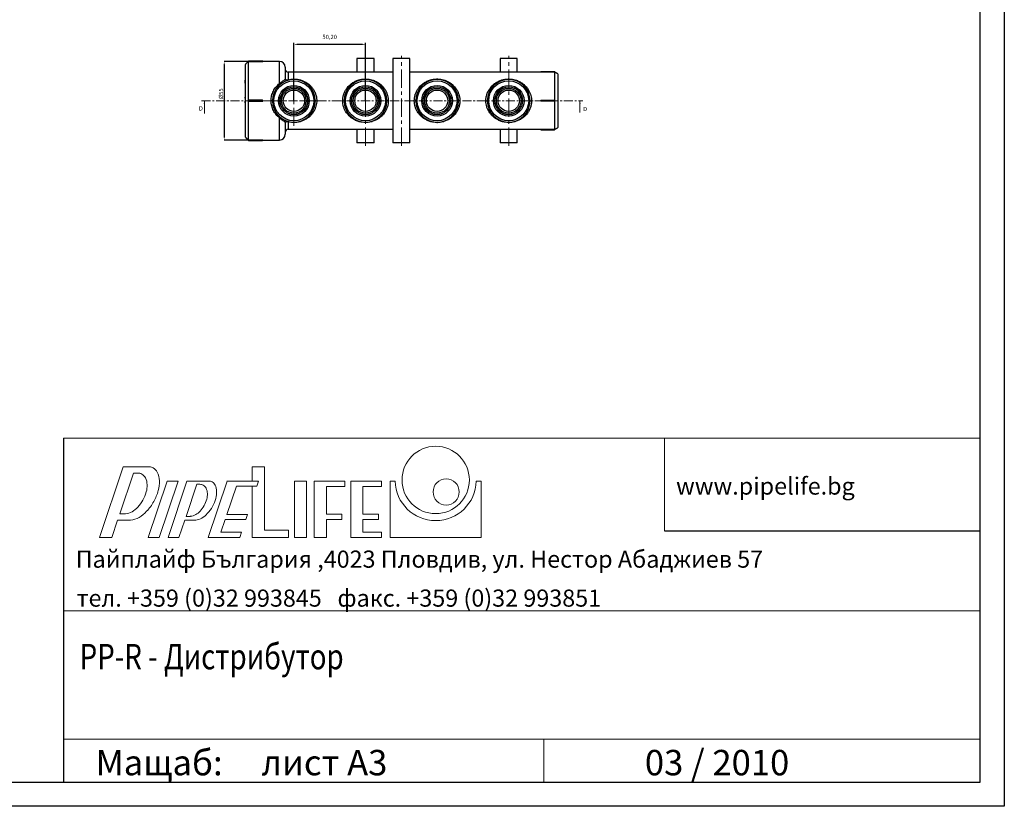
# Model space of a CAD drawing. Units: millimetres. Extents: x 362 to 1857, y -352 to 698.
# Drawn here: x 1166 to 1857, y -352 to 199 of the extents above; entities that cross this region are included whole.
import ezdxf

# ---------------------------------------------------------------- set-up
doc = ezdxf.new("R2010")
doc.units = ezdxf.units.MM
doc.header["$PDSIZE"] = -1
doc.linetypes.add('CENTER', pattern=[10.16, 6.35, -1.27, 1.27, -1.27])
doc.linetypes.add('CENTERX2', pattern=[20.32, 12.7, -2.54, 2.54, -2.54])
doc.layers.add('1', color=7, linetype='Continuous')
doc.styles.add('SLDTEXTSTYLE1', font='TXT', dxfattribs={"width": 0.75})
doc.dimstyles.new('ISO-25', dxfattribs={"dimtxt": 2.5, "dimasz": 2.5, "dimexe": 1.25, "dimexo": 0.625, "dimtad": 1, "dimtxsty": 'Standard', "dimcen": 2.5, "dimadec": 0, "dimazin": 0, "dimtfac": 1, "dimtmove": 0, "dimatfit": 3, "dimfxl": 0, "dimarcsym": 0})
doc.dimstyles.new('SLDDIMSTYLE0', dxfattribs={"dimtxt": 3, "dimasz": 2, "dimexe": 0, "dimexo": 0.0625, "dimgap": 0.75, "dimtad": 1, "dimrnd": 1e-09, "dimzin": 12, "dimdsep": 46, "dimtxsty": 'SLDTEXTSTYLE1', "dimsah": 1, "dimcen": 0.09, "dimadec": 0, "dimazin": 0, "dimtfac": 1, "dimtofl": 0, "dimtmove": 0, "dimatfit": 3, "dimfxl": 0, "dimtolj": 1, "dimtzin": 12, "dimarcsym": 0})

# ---------------------------------------------------------------- blocks, each defined once
blk = doc.blocks.new('*D20')
at = {"color": 0, "linetype": 'Continuous', "lineweight": -2}
for p, q in [((1326.5, 170.08), (1309.71, 170.08)), ((1309.71, 168.08), (1309.71, 117.08)), ((1326.5, 115.08), (1309.71, 115.08))]:
    blk.add_line(p, q, dxfattribs=at)
at = {"color": 0, "linetype": 'Continuous'}
for points in [[(1309.38, 168.08), (1310.04, 168.08), (1309.71, 170.08)], [(1309.38, 117.08), (1310.04, 117.08), (1309.71, 115.08)]]:
    blk.add_solid(points, dxfattribs=at)
at = {"layer": 'Defpoints', "color": 0, "linetype": 'Continuous'}
for p in [(1326.56, 170.08), (1309.71, 115.08), (1326.56, 115.08)]:
    blk.add_point(p, dxfattribs=at)
at = {"color": 0, "linetype": 'Continuous', "lineweight": 0, "insert": (1305.96, 147.5), "char_height": 3, "attachment_point": 2, "rotation": 90, "style": 'SLDTEXTSTYLE1'}
blk.add_mtext('\\A1;%%c55', dxfattribs=at)
blk = doc.blocks.new('SW_CENTERMARKSYMBOL_0')
at = {"color": 0, "linetype": 'Continuous', "lineweight": 0}
for p, q in [((0, 5), (0, 17.5)), ((-5, 0), (-17.5, 0)), ((0, 0), (-2.5, 0)), ((0, 0), (0, 2.5)), ((0, 0), (0, -2.5)), ((0, 0), (2.5, 0)), ((5, 0), (17.5, 0)), ((0, -5), (0, -17.5))]:
    blk.add_line(p, q, dxfattribs=at)
blk = doc.blocks.new('*D35')
at = {"color": 0, "lineweight": -2}
for p, q in [((1358.56, 142.78), (1358.56, 183.14)), ((1360.56, 182.14), (1406.76, 182.14)), ((1408.76, 142.78), (1408.76, 183.14))]:
    blk.add_line(p, q, dxfattribs=at)
at = {"color": 0}
for points in [[(1360.56, 182.47), (1360.56, 181.8), (1358.56, 182.14)], [(1406.76, 182.47), (1406.76, 181.8), (1408.76, 182.14)]]:
    blk.add_solid(points, dxfattribs=at)
at = {"layer": 'Defpoints', "color": 0}
for p in [(1408.76, 182.14), (1358.56, 142.58), (1408.76, 142.58)]:
    blk.add_point(p, dxfattribs=at)
at = {"color": 0, "insert": (1383.66, 186.89), "char_height": 3, "attachment_point": 5}
blk.add_mtext('50,20', dxfattribs=at)

msp = doc.modelspace()

# ---------------------------------------------------------------- linework, layer by layer
at = {"color": 7, "linetype": 'CENTERX2', "lineweight": 0}
for p, q in [((1408.7646, 111.0754), (1408.7646, 174.0754)), ((1433.9646, 111.0754), (1433.9646, 174.0754)), ((1509.1646, 111.0754), (1509.1646, 174.0754))]:
    msp.add_line(p, q, dxfattribs=at)
at = {"color": 7, "linetype": 'Continuous', "lineweight": 30}
for p, q in [((1324.5646, 117.0754), (1324.5646, 168.0754)), ((1326.5646, 170.0754), (1326.5646, 142.5754)), ((1326.8646, 170.0737), (1326.8646, 170.3754)), ((1326.8646, 170.0737), (1336.5646, 170.0737)), ((1336.5646, 170.0737), (1336.5646, 170.3754)), ((1348.5646, 154.6271), (1348.5646, 170.0754)), ((1352.5646, 166.0754), (1352.5646, 157.7741)), ((1414.7646, 172.0754), (1402.7646, 172.0754)), ((1439.9646, 172.0754), (1427.9646, 172.0754)), ((1515.1645, 172.0754), (1503.1646, 172.0754)), ((1324.4646, 161.4756), (1324.5646, 161.4756)), ((1324.4646, 161.4756), (1324.4646, 161.2905)), ((1324.4646, 161.2905), (1324.5646, 161.2905)), ((1324.4646, 161.2905), (1324.4646, 160.6917)), ((1324.4646, 160.6917), (1324.5646, 160.6917)), ((1324.4646, 160.6917), (1324.4646, 160.2861)), ((1324.4646, 160.2861), (1324.5646, 160.2861)), ((1324.4646, 159.7825), (1324.5646, 159.7825)), ((1324.4646, 158.8384), (1324.5646, 158.8384)), ((1354.5646, 162.5754), (1354.5646, 157.3296)), ((1531.8646, 162.8754), (1531.8646, 162.5731)), ((1541.2646, 162.5731), (1531.8646, 162.5731)), ((1541.2646, 162.8754), (1541.2646, 162.5731)), ((1541.5645, 142.5754), (1541.5645, 162.5754)), ((1543.5646, 161.4207), (1543.5646, 123.7301)), ((1324.4646, 158.5053), (1324.4646, 158.3053)), ((1324.4646, 158.3053), (1324.5646, 158.3053)), ((1324.4646, 156.1191), (1324.4646, 157.1153)), ((1324.4646, 155.7985), (1324.4646, 156.1191)), ((1324.4646, 156.1191), (1324.5646, 156.1191)), ((1324.4646, 155.7985), (1324.5646, 155.7985)), ((1324.4646, 154.8402), (1324.4646, 155.7985)), ((1324.4646, 152.609), (1324.5646, 152.609)), ((1324.4646, 152.609), (1324.4646, 152.0903)), ((1324.4646, 152.0903), (1324.4646, 152.0356)), ((1324.4646, 152.0903), (1324.5646, 152.0903)), ((1324.4646, 152.0356), (1324.5646, 152.0356)), ((1324.4646, 152.0356), (1324.4646, 151.1643)), ((1324.4646, 151.1643), (1324.5646, 151.1643)), ((1324.4646, 151.1643), (1324.4646, 150.8361)), ((1324.4646, 150.8361), (1324.5646, 150.8361)), ((1324.4646, 150.2134), (1324.5646, 150.2134)), ((1324.4646, 148.7416), (1324.5646, 148.7416)), ((1324.4646, 147.1022), (1324.4646, 146.0072)), ((1324.4646, 147.1022), (1324.5646, 147.1022)), ((1324.4646, 146.0072), (1324.5646, 146.0072)), ((1324.4646, 146.0072), (1324.4646, 145.9627)), ((1324.4646, 145.9627), (1324.5646, 145.9627)), ((1324.4646, 144.4221), (1324.4646, 145.0754)), ((1324.4646, 144.4221), (1324.5646, 144.4221)), ((1324.4646, 144.4221), (1324.4646, 142.8464)), ((1324.4646, 142.8464), (1324.4646, 142.7857)), ((1324.4646, 142.8464), (1324.5646, 142.8464)), ((1324.4646, 142.7857), (1324.5646, 142.7857)), ((1324.4646, 142.7857), (1324.4646, 142.7093)), ((1324.4646, 142.7093), (1324.5646, 142.7093)), ((1324.4646, 142.7093), (1324.4646, 142.3482)), ((1324.4646, 142.3482), (1324.5646, 142.3482)), ((1324.4646, 142.3482), (1324.4646, 142.3374)), ((1324.4646, 142.3374), (1324.5646, 142.3374)), ((1324.4646, 141.0581), (1324.4646, 142.3374)), ((1324.4646, 141.0581), (1324.5646, 141.0581)), ((1324.4646, 141.0581), (1324.4646, 140.7156)), ((1324.4646, 140.7156), (1324.4646, 140.3779)), ((1324.4646, 140.7156), (1324.5646, 140.7156)), ((1324.4646, 140.3779), (1324.5646, 140.3779)), ((1324.4646, 140.3779), (1324.4646, 139.8971)), ((1324.4646, 139.8971), (1324.5646, 139.8971)), ((1324.4646, 139.8971), (1324.4646, 139.2204)), ((1324.4646, 139.2204), (1324.5646, 139.2204)), ((1324.4646, 139.2204), (1324.4646, 138.8827)), ((1324.4646, 138.8827), (1324.5646, 138.8827)), ((1326.5646, 142.5754), (1326.5646, 115.0754)), ((1326.8646, 142.2754), (1326.8646, 142.8754)), ((1336.5646, 142.8754), (1326.8646, 142.8754)), ((1326.8646, 142.2754), (1336.5646, 142.2754)), ((1336.5646, 142.2754), (1336.5646, 142.8754)), ((1531.8646, 142.8754), (1531.8646, 142.2754)), ((1531.8646, 142.8754), (1541.2646, 142.8754)), ((1541.2646, 142.2754), (1531.8646, 142.2754)), ((1541.2646, 142.8754), (1541.2646, 142.2754)), ((1541.5645, 122.5754), (1541.5645, 142.5754)), ((1324.4646, 137.8087), (1324.5646, 137.8087)), ((1324.4646, 137.8087), (1324.4646, 137.3319)), ((1324.4646, 137.1777), (1324.5646, 137.1777)), ((1324.4646, 135.9433), (1324.5646, 135.9433)), ((1324.4646, 135.0228), (1324.5646, 135.0228)), ((1324.4646, 133.5024), (1324.5646, 133.5024)), ((1324.4646, 131.2523), (1324.4646, 129.5498)), ((1324.4646, 131.2523), (1324.5646, 131.2523)), ((1324.4646, 129.5498), (1324.5646, 129.5498)), ((1324.4646, 129.5498), (1324.4646, 129.066)), ((1324.4646, 129.066), (1324.5646, 129.066)), ((1324.4646, 128.5293), (1324.5646, 128.5293)), ((1324.4646, 128.2629), (1324.4646, 127.2617)), ((1324.4646, 127.2617), (1324.5646, 127.2617)), ((1324.4646, 127.2617), (1324.4646, 126.8164)), ((1324.4646, 126.8164), (1324.5646, 126.8164)), ((1324.4646, 126.8164), (1324.4646, 126.696)), ((1324.4646, 126.3284), (1324.5646, 126.3284)), ((1324.4646, 126.1257), (1324.4646, 125.9352)), ((1324.4646, 125.9352), (1324.5646, 125.9352)), ((1324.4646, 125.9352), (1324.4646, 124.1446)), ((1348.5646, 115.0754), (1348.5646, 130.5236)), ((1352.5646, 127.3767), (1352.5646, 119.0754)), ((1354.5646, 127.8212), (1354.5646, 122.5754)), ((1324.4646, 124.1446), (1324.5646, 124.1446)), ((1324.4646, 124.1446), (1324.4646, 123.7798)), ((1324.4646, 123.7798), (1324.5646, 123.7798)), ((1324.4646, 123.3988), (1324.5646, 123.3988)), ((1531.8646, 122.5776), (1541.2646, 122.5776)), ((1531.8646, 122.5776), (1531.8646, 122.2754)), ((1541.2646, 122.5776), (1541.2646, 122.2754)), ((1336.5646, 115.077), (1326.8646, 115.077)), ((1326.8646, 114.7754), (1326.8646, 115.077)), ((1336.5646, 114.7754), (1336.5646, 115.077)), ((1414.7646, 113.0754), (1402.7646, 113.0754)), ((1439.9646, 113.0754), (1427.9646, 113.0754)), ((1515.1645, 113.0754), (1503.1646, 113.0754))]:
    msp.add_line(p, q, dxfattribs=at)
at = {"color": 7, "linetype": 'CENTER', "lineweight": 0}
msp.add_line((1293.8299, 142.5754), (1561.0834, 142.5754), dxfattribs=at)
at = {"color": 7, "linetype": 'Continuous', "lineweight": 0}
for p, q in [((1295.8299, 133.6138), (1295.8299, 142.5754)), ((1559.0834, 134.3341), (1559.0834, 142.5754)), ((1197.0046, -93.7073), (1839.7946, -93.7073)), ((1618.4175, -158.6402), (1618.4175, -93.7073)), ((1839.7946, -214.7242), (1197.0046, -214.7242)), ((1197.0046, -304.6382), (1839.7946, -304.6382)), ((1533.8653, -334.8924), (1533.8653, -304.6382))]:
    msp.add_line(p, q, dxfattribs=at)
for p, q in [((1197.0046, -93.7073), (1197.0046, -334.8924)), ((1618.4175, -158.6402), (1839.7946, -158.6402))]:
    msp.add_line(p, q)
at = {"color": 8, "linetype": 'Continuous', "lineweight": 0}
for p, q in [((1222.3218, -163.4991), (1238.9567, -113.7825)), ((1238.9567, -113.7825), (1257.254, -113.7827)), ((1236.45, -146.8809), (1246.0399, -118.2196)), ((1249.0219, -118.2196), (1246.0399, -118.2196)), ((1256.4577, -163.4991), (1269.7189, -123.8653)), ((1264.1394, -163.4991), (1277.4007, -123.8653)), ((1269.7189, -123.8653), (1277.4007, -123.8653)), ((1270.3215, -163.4991), (1283.5828, -123.8653)), ((1283.5828, -123.8653), (1298.9199, -123.8653)), ((1298.4693, -163.4991), (1311.7306, -123.8653)), ((1298.4693, -163.4991), (1311.7306, -123.8653)), ((1311.7306, -123.8653), (1311.6193, -123.9335)), ((1333.8545, -123.8653), (1311.7306, -123.8653)), ((1311.7306, -123.8653), (1329.3812, -123.8653)), ((1332.6822, -127.3691), (1333.8545, -123.8653)), ((1332.6822, -127.3691), (1333.8545, -123.8653)), ((1426.176, -123.8653), (1426.176, -163.4991)), ((1426.176, -123.8653), (1429.4801, -123.8653)), ((1486.4524, -123.8653), (1489.7565, -123.8653)), ((1489.7565, -123.8653), (1489.7565, -163.4991)), ((1282.9945, -148.5819), (1290.5139, -126.1087)), ((1290.5139, -126.1087), (1292.6073, -126.1087)), ((1311.5405, -147.3918), (1318.2401, -127.3691)), ((1311.5405, -147.3918), (1318.2401, -127.3691)), ((1332.6822, -127.3691), (1318.2401, -127.3691)), ((1318.2401, -127.3691), (1329.3812, -127.3691)), ((1230.8896, -163.4991), (1234.984, -151.2622)), ((1243.3914, -151.2622), (1234.984, -151.2622)), ((1239.8778, -146.8809), (1236.45, -146.8809)), ((1278.0033, -163.4991), (1282.1356, -151.1489)), ((1289.7323, -151.1488), (1282.1356, -151.1489)), ((1285.5493, -148.5819), (1282.9945, -148.5819)), ((1307.464, -159.5752), (1310.3682, -150.8956)), ((1307.464, -159.5752), (1310.3682, -150.8956)), ((1310.3682, -150.8956), (1324.8103, -150.8956)), ((1310.3682, -150.8956), (1324.8103, -150.8956)), ((1325.9826, -147.3918), (1311.5405, -147.3918)), ((1311.5405, -147.3918), (1325.9826, -147.3918)), ((1324.8103, -150.8956), (1325.9826, -147.3918)), ((1324.8103, -150.8956), (1325.9826, -147.3918)), ((1222.3218, -163.4991), (1230.8896, -163.4991)), ((1256.4577, -163.4991), (1264.1394, -163.4991)), ((1270.3215, -163.4991), (1278.0033, -163.4991)), ((1320.5932, -163.4991), (1298.4693, -163.4991)), ((1298.4693, -163.4991), (1320.5932, -163.4991)), ((1307.464, -159.5752), (1321.9061, -159.5752)), ((1307.464, -159.5752), (1321.9061, -159.5752)), ((1320.5932, -163.4991), (1321.9061, -159.5752)), ((1320.5932, -163.4991), (1321.9061, -159.5752)), ((1426.176, -163.4991), (1489.7565, -163.4991))]:
    msp.add_line(p, q, dxfattribs=at)
at = {"color": 150, "linetype": 'Continuous', "lineweight": 0}
for p, q in [((1329.3812, -113.7825), (1329.3812, -123.8653)), ((1329.3812, -113.7825), (1337.9263, -113.7825)), ((1337.9263, -113.7825), (1337.9263, -158.3149)), ((1358.9574, -123.8653), (1358.9574, -163.4991)), ((1358.9574, -123.8653), (1367.5026, -123.8653)), ((1367.5026, -123.8653), (1367.5026, -163.4991)), ((1372.8212, -123.8653), (1372.8212, -163.4991)), ((1372.8212, -123.8653), (1394.39, -123.8653)), ((1394.39, -123.8653), (1394.39, -127.6212)), ((1398.4483, -123.8653), (1398.4483, -163.4991)), ((1398.4483, -123.8653), (1420.0171, -123.8653)), ((1420.0171, -123.8653), (1420.0171, -127.6212)), ((1329.3812, -127.3691), (1329.3812, -163.4991)), ((1381.3664, -127.6212), (1381.3664, -147.1398)), ((1381.3664, -127.6212), (1394.39, -127.6212)), ((1406.9935, -127.6212), (1406.9935, -147.1398)), ((1406.9935, -127.6212), (1420.0171, -127.6212)), ((1381.3664, -147.1398), (1392.2894, -147.1398)), ((1381.3664, -150.8956), (1381.3664, -163.4991)), ((1381.3664, -150.8956), (1392.2894, -150.8956)), ((1392.2894, -147.1398), (1392.2894, -150.8956)), ((1406.9935, -147.1398), (1417.9166, -147.1398)), ((1406.9935, -150.8956), (1406.9935, -159.7433)), ((1406.9935, -150.8956), (1417.9166, -150.8956)), ((1417.9166, -147.1398), (1417.9166, -150.8956)), ((1337.9263, -158.3149), (1354.731, -158.3149)), ((1354.731, -158.3149), (1354.731, -163.4991)), ((1329.3812, -163.4991), (1354.731, -163.4991)), ((1358.9574, -163.4991), (1367.5026, -163.4991)), ((1372.8212, -163.4991), (1381.3664, -163.4991)), ((1398.4483, -163.4991), (1420.0171, -163.4991)), ((1406.9935, -159.7433), (1420.0171, -159.7433)), ((1420.0171, -159.7433), (1420.0171, -163.4991))]:
    msp.add_line(p, q, dxfattribs=at)
at = {"color": 7, "linetype": 'Continuous', "lineweight": 30, "flags": 128}
for points in [[(1348.5646, 154.6271), (1348.6657, 154.5301), (1348.7645, 154.4456), (1348.8587, 154.3755), (1348.946, 154.3214), (1349.0245, 154.2847), (1349.0922, 154.2661), (1349.1477, 154.2661), (1349.1896, 154.2848)], [(1354.8146, 157.0991), (1354.7887, 157.0972), (1354.7607, 157.1045), (1354.7309, 157.1208), (1354.6996, 157.146), (1354.6669, 157.1798), (1354.6333, 157.222), (1354.5991, 157.2721), (1354.5646, 157.3296)], [(1348.5646, 130.5236), (1348.6657, 130.6206), (1348.7645, 130.7052), (1348.8587, 130.7753), (1348.946, 130.8293), (1349.0245, 130.8661), (1349.0922, 130.8847), (1349.1477, 130.8846), (1349.1896, 130.866)], [(1354.8146, 128.0517), (1354.7887, 128.0535), (1354.7607, 128.0463), (1354.7309, 128.03), (1354.6996, 128.0048), (1354.6669, 127.9709), (1354.6333, 127.9288), (1354.5991, 127.8787), (1354.5646, 127.8212)]]:
    msp.add_lwpolyline(points, dxfattribs=at)
at = {"color": 7, "linetype": 'Continuous', "lineweight": 30}
for centre, radius in [((1358.5646, 142.5754), 14), ((1358.5646, 142.5754), 10.75), ((1358.5646, 142.5754), 9.7431), ((1358.5646, 142.5754), 9.6568), ((1408.7646, 142.5754), 14), ((1408.7646, 142.5754), 10.75), ((1408.7646, 142.5754), 9.7431), ((1408.7646, 142.5754), 9.6568), ((1458.9646, 142.5754), 14), ((1458.9646, 142.5754), 10.75), ((1458.9646, 142.5754), 9.7431), ((1458.9646, 142.5754), 9.6568), ((1509.1646, 142.5754), 14), ((1509.1646, 142.5754), 10.75), ((1509.1646, 142.5754), 9.7431), ((1509.1646, 142.5754), 9.6568), ((1358.5646, 142.5754), 8.6569), ((1358.5646, 142.5754), 7.5), ((1408.7646, 142.5754), 8.6569), ((1408.7646, 142.5754), 7.5), ((1458.9646, 142.5754), 8.6569), ((1458.9646, 142.5754), 7.5), ((1509.1646, 142.5754), 8.6569), ((1509.1646, 142.5754), 7.5)]:
    msp.add_circle(centre, radius, dxfattribs=at)
at = {"color": 150, "linetype": 'Continuous', "lineweight": 0}
for centre, radius in [((1457.9663, -123.0965), 23.598), ((1465.3183, -131.4988), 9.1711)]:
    msp.add_circle(centre, radius, dxfattribs=at)
at = {"color": 7, "linetype": 'Continuous', "lineweight": 30}
for centre, radius, start, end in [((1326.8646, 170.0754), 0.3, 90, 180.029027), ((1336.5646, 170.0754), 0.3, 359.8876258, 90), ((1348.5646, 166.0754), 4, 0, 90), ((1354.5646, 164.5754), 2, 180, 270), ((1531.8646, 162.5754), 0.3, 90, 179.9630844), ((1541.2646, 162.5754), 0.3, 0.0187747, 90), ((1358.5646, 142.5754), 15, 90, 180), ((1353.5646, 157.7741), 1, 180, 288.2099569), ((1358.5646, 157.5754), 0.3, 359.4270327, 180.5729673), ((1358.5646, 142.5754), 15, 0.000001, 90), ((1408.7646, 142.5754), 15, 90, 180), ((1408.7646, 157.5754), 0.3, 359.4270327, 180.5729673), ((1408.7646, 142.5754), 15, 0, 90), ((1458.9646, 142.5754), 15, 90, 180), ((1458.9646, 157.5754), 0.3, 359.4270327, 180.5729673), ((1458.9646, 142.5754), 15, 0, 90), ((1509.1646, 142.5754), 15, 90, 180), ((1509.1646, 157.5754), 0.3, 359.4270327, 180.5729673), ((1509.1646, 142.5754), 15, 0, 90), ((1343.5646, 142.5754), 0.3, 89.4270327, 270.5729673), ((1358.5646, 142.5754), 15, 180, 270), ((1358.5646, 142.5754), 15, 270, 0.000001), ((1373.5646, 142.5754), 0.3, 269.4270327, 90.5729673), ((1393.7646, 142.5754), 0.3, 89.4270327, 270.5729673), ((1408.7646, 142.5754), 15, 180, 270), ((1408.7646, 142.5754), 15, 270, 0), ((1423.7646, 142.5754), 0.3, 269.4270327, 90.5729673), ((1443.9646, 142.5754), 0.3, 89.4270327, 270.5729673), ((1458.9646, 142.5754), 15, 180, 270), ((1458.9646, 142.5754), 15, 270, 0), ((1473.9646, 142.5754), 0.3, 269.4270327, 90.5729673), ((1494.1646, 142.5754), 0.3, 89.4270327, 270.5729673), ((1509.1646, 142.5754), 15, 180, 270), ((1509.1646, 142.5754), 15, 270, 0), ((1524.1646, 142.5754), 0.3, 269.4270327, 90.5729673), ((1353.5646, 127.3767), 1, 71.7900431, 180), ((1358.5646, 127.5754), 0.3, 179.4270327, 0.5729673), ((1408.7646, 127.5754), 0.3, 179.4270327, 0.5729673), ((1458.9646, 127.5754), 0.3, 179.4270327, 0.5729673), ((1509.1646, 127.5754), 0.3, 179.4270327, 0.5729673), ((1348.5646, 119.0754), 4, 270, 0), ((1354.5646, 120.5754), 2, 90, 180), ((1531.8646, 122.5754), 0.3, 179.9412706, 270), ((1541.2646, 122.5754), 0.3, 270, 0.0188063), ((1326.8646, 115.0754), 0.3, 180.0289677, 270), ((1336.5646, 115.0754), 0.3, 270, 359.9033261)]:
    msp.add_arc(centre, radius, start, end, dxfattribs=at)
at = {"color": 8, "linetype": 'Continuous', "lineweight": 0}
for centre, radius, start, end in [((1256.557, -120.6887), 6.9411, 60.8777625, 84.2361262), ((1256.557, -120.6887), 6.9411, 25.9165404, 60.8777625), ((1249.0219, -124.3432), 6.1236, 60.8780611, 90), ((1249.0219, -124.3432), 6.1236, 25.9162418, 60.8780611), ((1244.1034, -126.7332), 11.5921, 1.5204799, 25.9162418), ((1249.4755, -124.1297), 14.8143, 1.5204799, 25.9162418), ((1241.102, -124.352), 23.1908, 344.6648626, 1.5204799), ((1298.9199, -128.7923), 4.927, 60.8780611, 90), ((1457.9663, -123.0965), 28.4965, 181.5459829, 358.4540171), ((1238.2876, -126.8876), 17.4099, 344.6648626, 1.5204799), ((1229.753, -121.2398), 34.9588, 330.8780611, 344.6648626), ((1292.6073, -131.0107), 4.902, 60.8780611, 90), ((1292.6073, -131.0107), 4.902, 25.9162418, 60.8780611), ((1288.8109, -132.8554), 9.1228, 1.5204799, 25.9162418), ((1298.9199, -128.7923), 4.927, 25.9162418, 60.8780611), ((1293.6882, -131.3345), 10.7436, 1.5204799, 25.9162418), ((1287.5021, -131.4987), 16.9319, 344.6648626, 1.5204799), ((1230.4052, -124.726), 25.5834, 317.0912596, 330.8780611), ((1230.4052, -124.726), 25.5834, 330.8780611, 344.6648626), ((1278.2379, -131.3062), 19.9221, 330.8780611, 344.6648626), ((1284.322, -132.9746), 13.6133, 344.6648626, 1.5204799), ((1279.1177, -129.1995), 25.6258, 330.8780611, 344.6648626), ((1236.3918, -130.2908), 17.4099, 300.2356423, 317.0912596), ((1229.753, -121.2398), 34.9588, 317.0912596, 330.8780611), ((1282.8586, -135.6013), 13.6133, 300.2356423, 317.0912596), ((1278.2379, -131.3062), 19.9221, 317.0912596, 330.8780611), ((1279.1177, -129.1995), 25.6258, 317.0912596, 330.8780611), ((1239.8778, -140.7572), 6.1236, 270, 275.8398804), ((1239.3214, -135.3172), 11.5921, 275.8398804, 300.2356423), ((1243.3914, -144.3212), 6.941, 270, 275.8398804), ((1242.5903, -136.4887), 14.8143, 275.8398804, 300.2356423), ((1238.3723, -129.2518), 23.1908, 300.2356423, 317.0912596), ((1285.5493, -143.6799), 4.902, 270, 275.8398804), ((1285.1199, -139.481), 9.1228, 275.8398804, 300.2356423), ((1288.602, -140.4648), 10.7436, 276.0391321, 300.2334656), ((1285.4855, -135.1185), 16.9319, 300.2356423, 317.0912596)]:
    msp.add_arc(centre, radius, start, end, dxfattribs=at)
at = {"color": 7, "linetype": 'Continuous', "lineweight": 30}
for points in [[(1326.5646, 170.0754), (1324.5646, 168.0754)], [(1336.5646, 170.3754), (1326.8646, 170.3754)], [(1348.5646, 170.0754), (1336.8607, 170.0754)], [(1402.7646, 172.0754), (1402.7646, 162.5754)], [(1414.7646, 162.5754), (1414.7646, 172.0754)], [(1427.9646, 172.0754), (1427.9646, 113.0754)], [(1439.9646, 113.0754), (1439.9646, 172.0754)], [(1503.1646, 172.0754), (1503.1646, 162.5754)], [(1515.1645, 162.5754), (1515.1645, 172.0754)], [(1427.9646, 162.5754), (1354.5646, 162.5754)], [(1531.5684, 162.5754), (1439.9646, 162.5754)], [(1541.2646, 162.8754), (1531.8646, 162.8754)], [(1543.5646, 161.4207), (1541.5645, 162.5754)], [(1324.5646, 157.1153), (1324.4646, 157.1153)], [(1324.4646, 154.8402), (1324.5646, 154.8402)], [(1354.5646, 122.5754), (1427.9646, 122.5754)], [(1402.7646, 122.5754), (1402.7646, 113.0754)], [(1414.7646, 113.0754), (1414.7646, 122.5754)], [(1439.9646, 122.5754), (1531.5684, 122.5754)], [(1503.1646, 122.5754), (1503.1646, 113.0754)], [(1515.1645, 113.0754), (1515.1645, 122.5754)], [(1531.8646, 122.2754), (1541.2646, 122.2754)], [(1541.5645, 122.5754), (1543.5646, 123.7301)], [(1324.5646, 117.0754), (1326.5646, 115.0754)], [(1326.8646, 114.7754), (1336.5646, 114.7754)], [(1336.8607, 115.0754), (1348.5646, 115.0754)]]:
    msp.add_open_spline(points, degree=1, dxfattribs=at)
for points, knots in [([(1326.5646, 170.0754), (1326.5646, 170.0754), (1326.5964, 170.075), (1326.7083, 170.0741), (1326.7853, 170.0737), (1326.8646, 170.0737)], [0, 0, 0, 0, 0.5, 0.5, 1, 1, 1, 1]), ([(1336.5646, 170.0737), (1336.5982, 170.0738), (1336.6656, 170.0739), (1336.7556, 170.0744), (1336.8229, 170.0749), (1336.861, 170.0753), (1336.8608, 170.0753), (1336.8607, 170.0753)], [0, 0, 0, 0, 0.214415122, 0.429249583, 0.644086952, 0.85892201, 1, 1, 1, 1]), ([(1531.8646, 162.5731), (1531.8309, 162.5732), (1531.7635, 162.5733), (1531.6735, 162.574), (1531.6062, 162.5748), (1531.5681, 162.5753), (1531.5683, 162.5753), (1531.5684, 162.5753)], [0, 0, 0, 0, 0.21443152, 0.42926564, 0.64409331, 0.85891857, 1, 1, 1, 1]), ([(1541.5646, 162.5754), (1541.5646, 162.5754), (1541.5327, 162.5749), (1541.4208, 162.5737), (1541.3438, 162.5731), (1541.2646, 162.5731)], [0, 0, 0, 0, 0.5, 0.5, 1, 1, 1, 1]), ([(1348.5646, 130.5236), (1347.6554, 131.226), (1346.8387, 132.0117), (1345.7445, 133.3211), (1345.4018, 133.7796), (1344.7627, 134.7446), (1344.4702, 135.2458), (1343.684, 136.7876), (1343.2753, 137.8736), (1342.9226, 139.314), (1342.8601, 139.6069), (1342.7534, 140.1918), (1342.709, 140.4847), (1342.602, 141.3651), (1342.5658, 141.9541), (1342.5634, 143.1364), (1342.5972, 143.7296), (1342.738, 144.9204), (1342.8435, 145.505), (1343.1197, 146.6494), (1343.2905, 147.21), (1343.6965, 148.3087), (1343.9333, 148.8499), (1344.7238, 150.4066), (1345.3567, 151.3623), (1346.4587, 152.6859), (1346.8516, 153.1078), (1347.6762, 153.9017), (1348.1096, 154.2756), (1348.5646, 154.6271)], [0, 0, 0, 0, 0.125, 0.125, 0.1875, 0.1875, 0.25, 0.25, 0.375, 0.375, 0.40625, 0.40625, 0.4375, 0.4375, 0.5, 0.5, 0.5625, 0.5625, 0.625, 0.625, 0.6875, 0.6875, 0.75, 0.75, 0.875, 0.875, 0.9375, 0.9375, 1, 1, 1, 1]), ([(1348.5646, 154.6271), (1349.0813, 155.1261), (1349.5976, 155.554), (1350.5828, 156.294), (1351.028, 156.5894), (1351.7805, 157.0824), (1352.0707, 157.2697), (1352.4659, 157.5763), (1352.5646, 157.69), (1352.5646, 157.7741)], [0, 0, 0, 0, 0.25, 0.25, 0.5, 0.5, 0.75, 0.75, 1, 1, 1, 1]), ([(1352.5646, 157.7741), (1352.5646, 157.6835), (1352.6142, 157.6042), (1352.8047, 157.4652), (1352.942, 157.4088), (1353.2078, 157.3456), (1353.3078, 157.328), (1353.5218, 157.3022), (1353.6362, 157.2937), (1353.8809, 157.2862), (1354.0127, 157.2873), (1354.2825, 157.3003), (1354.4213, 157.312), (1354.5646, 157.3296)], [0, 0, 0, 0, 0.25, 0.25, 0.5, 0.5, 0.625, 0.625, 0.75, 0.75, 0.875, 0.875, 1, 1, 1, 1]), ([(1354.5646, 157.3296), (1355.17, 157.4532), (1356.3802, 157.7003), (1357.6854, 157.8373), (1358.3505, 157.8086), (1358.3833, 157.8071)], [0, 0, 0, 0, 0.487593586, 0.974743891, 1, 1, 1, 1]), ([(1358.8457, 157.7883), (1359.2952, 157.7788), (1360.3821, 157.7559), (1362.2272, 157.4491), (1364.3032, 156.8564), (1366.571, 155.8457), (1368.8057, 154.3934), (1370.7851, 152.5262), (1372.3393, 150.4484), (1373.4289, 148.3704), (1374.149, 146.2281), (1374.5393, 144.1061), (1374.601, 141.9306), (1374.3516, 139.8097), (1373.8089, 137.8104), (1373.0045, 135.9034), (1371.9268, 134.1078), (1370.5008, 132.3426), (1368.7398, 130.7309), (1366.7142, 129.3952), (1364.5816, 128.3999), (1362.5482, 127.7755), (1360.5795, 127.4173), (1359.3516, 127.3647), (1358.7386, 127.3384)], [0, 0, 0, 0, 0.02642023, 0.06389431, 0.11117971, 0.15853444, 0.22037859, 0.28221001, 0.33316037, 0.38405237, 0.42653245, 0.46898213, 0.51145652, 0.55393762, 0.59444447, 0.6349794, 0.67978926, 0.72463084, 0.77891828, 0.83321241, 0.88049822, 0.92772062, 0.96391453, 1, 1, 1, 1]), ([(1408.5712, 127.3505), (1407.8677, 127.3799), (1406.2104, 127.449), (1403.7217, 128.0441), (1400.8109, 129.2196), (1398.3662, 130.8624), (1396.3798, 132.8451), (1395.0811, 134.5833), (1394.0712, 136.4369), (1393.3376, 138.3569), (1392.8788, 140.4056), (1392.7053, 142.5982), (1392.8875, 144.8647), (1393.2676, 146.4504), (1393.7904, 148.0092), (1394.4661, 149.5402), (1395.7729, 151.5781), (1397.4201, 153.415), (1399.3883, 155.0038), (1401.5864, 156.2648), (1403.8664, 157.1499), (1406.1752, 157.642), (1407.732, 157.8413), (1408.5325, 157.8067), (1408.5798, 157.8046)], [0, 0, 0, 0, 0.041303625, 0.097302064, 0.153461199, 0.23786009, 0.285574292, 0.333258822, 0.374561082, 0.415833087, 0.45737711, 0.498901847, 0.544643307, 0.590414131, 0.595472875, 0.643742495, 0.69206516, 0.746437658, 0.800840114, 0.854663154, 0.908417043, 0.952851703, 0.997214301, 1, 1, 1, 1]), ([(1409.0538, 157.7858), (1409.5127, 157.777), (1410.6295, 157.7556), (1412.3575, 157.4555), (1414.5154, 156.8599), (1416.8096, 155.8378), (1418.9836, 154.3863), (1420.7796, 152.7203), (1422.1584, 151.0027), (1423.2415, 149.1651), (1424.0372, 147.2735), (1424.5621, 145.2592), (1424.8155, 143.0815), (1424.7145, 140.7845), (1424.2377, 138.4632), (1423.4059, 136.2977), (1422.2102, 134.1953), (1420.6248, 132.2406), (1418.6625, 130.5151), (1416.4561, 129.1344), (1413.8178, 128.0262), (1411.2475, 127.4279), (1409.5101, 127.3672), (1408.9514, 127.3476)], [0, 0, 0, 0, 0.02698098, 0.0656637, 0.10439114, 0.16399107, 0.22365725, 0.27258544, 0.32148561, 0.36334291, 0.40516925, 0.44628255, 0.48737402, 0.53408781, 0.58082724, 0.6275462, 0.67431391, 0.73068789, 0.78710746, 0.8424491, 0.89773093, 0.96711807, 1, 1, 1, 1]), ([(1458.7712, 127.3505), (1458.0677, 127.3799), (1456.4104, 127.449), (1453.9217, 128.0441), (1451.0109, 129.2196), (1448.5662, 130.8624), (1446.5798, 132.8451), (1445.2811, 134.5833), (1444.2712, 136.4369), (1443.5376, 138.3569), (1443.0788, 140.4056), (1442.9053, 142.5982), (1443.0875, 144.8647), (1443.4676, 146.4504), (1443.9904, 148.0092), (1444.6661, 149.5402), (1445.9729, 151.5781), (1447.6201, 153.415), (1449.5883, 155.0038), (1451.7864, 156.2648), (1454.0664, 157.1499), (1456.3752, 157.642), (1457.932, 157.8413), (1458.7325, 157.8067), (1458.7798, 157.8046)], [0, 0, 0, 0, 0.041303625, 0.097302065, 0.153461073, 0.237860076, 0.285574279, 0.333258809, 0.37456107, 0.415833075, 0.457377098, 0.498901836, 0.544643296, 0.590414121, 0.595472865, 0.643742486, 0.692065151, 0.746437649, 0.800840106, 0.854663147, 0.908417036, 0.952851558, 0.997214301, 1, 1, 1, 1]), ([(1459.2538, 157.7858), (1459.7127, 157.777), (1460.8295, 157.7556), (1462.5575, 157.4555), (1464.7154, 156.8599), (1467.0096, 155.8378), (1469.1836, 154.3863), (1470.9796, 152.7203), (1472.3584, 151.0027), (1473.4415, 149.1651), (1474.2372, 147.2735), (1474.7621, 145.2592), (1475.0156, 143.0815), (1474.9145, 140.7845), (1474.4377, 138.4632), (1473.6059, 136.2977), (1472.4102, 134.1953), (1470.8248, 132.2406), (1468.8625, 130.5151), (1466.6561, 129.1344), (1464.0178, 128.0262), (1461.4475, 127.4279), (1459.7101, 127.3672), (1459.1515, 127.3476)], [0, 0, 0, 0, 0.02698084, 0.06566357, 0.10439115, 0.16399109, 0.22365728, 0.27258539, 0.32148565, 0.36334288, 0.40516935, 0.44628259, 0.48737407, 0.53408787, 0.58082736, 0.62754628, 0.67431401, 0.73068808, 0.78710767, 0.84244921, 0.89773091, 0.96711821, 1, 1, 1, 1]), ([(1508.9712, 127.3505), (1508.2677, 127.3799), (1506.6104, 127.449), (1504.1217, 128.0441), (1501.2109, 129.2196), (1498.7662, 130.8624), (1496.7798, 132.8451), (1495.4811, 134.5833), (1494.4712, 136.4369), (1493.7376, 138.3569), (1493.2788, 140.4056), (1493.1053, 142.5982), (1493.2875, 144.8647), (1493.6676, 146.4504), (1494.1904, 148.0092), (1494.866, 149.5402), (1496.1729, 151.5781), (1497.8201, 153.415), (1499.7883, 155.0038), (1501.9864, 156.2648), (1504.2664, 157.1499), (1506.5752, 157.642), (1508.132, 157.8413), (1508.9325, 157.8067), (1508.9798, 157.8046)], [0, 0, 0, 0, 0.04130363, 0.09730207, 0.15346108, 0.23785997, 0.28557427, 0.3332588, 0.37456113, 0.41583308, 0.45737711, 0.49890184, 0.54464332, 0.59041414, 0.59547284, 0.64374241, 0.69206522, 0.74643754, 0.8008401, 0.85466314, 0.90841703, 0.95285156, 0.9972143, 1, 1, 1, 1]), ([(1509.4538, 157.7858), (1509.9127, 157.777), (1511.0295, 157.7556), (1512.7575, 157.4555), (1514.9154, 156.8599), (1517.2096, 155.8378), (1519.3836, 154.3863), (1521.1796, 152.7203), (1522.5584, 151.0027), (1523.6415, 149.1651), (1524.4372, 147.2735), (1524.9621, 145.2592), (1525.2156, 143.0815), (1525.1145, 140.7845), (1524.6377, 138.4632), (1523.8059, 136.2977), (1522.6102, 134.1953), (1521.0248, 132.2406), (1519.0625, 130.5151), (1516.8561, 129.1344), (1514.2178, 128.0262), (1511.6475, 127.4279), (1509.9101, 127.3672), (1509.3515, 127.3476)], [0, 0, 0, 0, 0.02698084, 0.06566357, 0.10439115, 0.16399109, 0.22365728, 0.27258539, 0.32148565, 0.36334288, 0.40516935, 0.44628259, 0.48737407, 0.53408787, 0.58082736, 0.62754628, 0.67431401, 0.73068808, 0.78710767, 0.84244921, 0.89773091, 0.96711821, 1, 1, 1, 1]), ([(1326.8646, 142.8754), (1326.7853, 142.8754), (1326.7077, 142.8428), (1326.597, 142.732), (1326.5646, 142.6537), (1326.5646, 142.5754)], [0, 0, 0, 0, 0.5, 0.5, 1, 1, 1, 1]), ([(1326.5646, 142.5754), (1326.5646, 142.4972), (1326.5964, 142.4193), (1326.7083, 142.3073), (1326.7853, 142.2754), (1326.8646, 142.2754)], [0, 0, 0, 0, 0.5, 0.5, 1, 1, 1, 1]), ([(1336.5646, 142.2754), (1336.6438, 142.2754), (1336.7213, 142.3079), (1336.832, 142.4186), (1336.8645, 142.4969), (1336.8646, 142.6534), (1336.8328, 142.7313), (1336.7209, 142.8434), (1336.6438, 142.8754), (1336.5646, 142.8754)], [0, 0, 0, 0, 0.25, 0.25, 0.5, 0.5, 0.75, 0.75, 1, 1, 1, 1]), ([(1531.8646, 142.2754), (1531.7853, 142.2754), (1531.7078, 142.3079), (1531.5971, 142.4186), (1531.5646, 142.4969), (1531.5645, 142.6534), (1531.5963, 142.7313), (1531.7082, 142.8434), (1531.7853, 142.8754), (1531.8646, 142.8754)], [0, 0, 0, 0, 0.25, 0.25, 0.5, 0.5, 0.75, 0.75, 1, 1, 1, 1]), ([(1541.2646, 142.8754), (1541.3438, 142.8754), (1541.4214, 142.8428), (1541.5321, 142.732), (1541.5646, 142.6537), (1541.5646, 142.5754)], [0, 0, 0, 0, 0.5, 0.5, 1, 1, 1, 1]), ([(1541.5646, 142.5754), (1541.5646, 142.4972), (1541.5327, 142.4193), (1541.4208, 142.3073), (1541.3438, 142.2754), (1541.2646, 142.2754)], [0, 0, 0, 0, 0.5, 0.5, 1, 1, 1, 1]), ([(1352.5646, 127.3767), (1352.5646, 127.4608), (1352.4659, 127.5746), (1352.0703, 127.8813), (1351.7808, 128.0682), (1351.2185, 128.4366), (1351.0115, 128.5732), (1350.5719, 128.8748), (1350.3382, 129.0405), (1349.8478, 129.4088), (1349.5928, 129.6102), (1349.0812, 130.0423), (1348.823, 130.2741), (1348.5646, 130.5236)], [0, 0, 0, 0, 0.25, 0.25, 0.5, 0.5, 0.625, 0.625, 0.75, 0.75, 0.875, 0.875, 1, 1, 1, 1]), ([(1354.5646, 127.8212), (1354.4217, 127.8387), (1354.2832, 127.8504), (1354.0141, 127.8634), (1353.8826, 127.8646), (1353.5152, 127.8534), (1353.298, 127.8264), (1352.9455, 127.743), (1352.8043, 127.6852), (1352.6625, 127.5819), (1352.6265, 127.5447), (1352.5775, 127.4648), (1352.5646, 127.4218), (1352.5646, 127.3767)], [0, 0, 0, 0, 0.125, 0.125, 0.25, 0.25, 0.5, 0.5, 0.75, 0.75, 0.875, 0.875, 1, 1, 1, 1]), ([(1358.5024, 127.3487), (1357.9632, 127.3618), (1356.8066, 127.39), (1355.4955, 127.6028), (1354.739, 127.7802), (1354.5646, 127.8212)], [0, 0, 0, 0, 0.40195277, 0.86212474, 1, 1, 1, 1]), ([(1531.5684, 122.5754), (1531.5673, 122.5754), (1531.5632, 122.5754), (1531.5911, 122.5758), (1531.649, 122.5765), (1531.7334, 122.5773), (1531.8098, 122.5776), (1531.854, 122.5776), (1531.8646, 122.5776)], [0, 0, 0, 0, 0.073672789, 0.288298551, 0.502914125, 0.717571665, 0.932207564, 1, 1, 1, 1]), ([(1541.2646, 122.5776), (1541.3438, 122.5776), (1541.4214, 122.5771), (1541.5321, 122.5759), (1541.5646, 122.5754), (1541.5646, 122.5754)], [0, 0, 0, 0, 0.5, 0.5, 1, 1, 1, 1]), ([(1326.8646, 115.077), (1326.7853, 115.077), (1326.7077, 115.0766), (1326.597, 115.0758), (1326.5646, 115.0754), (1326.5646, 115.0754)], [0, 0, 0, 0, 0.5, 0.5, 1, 1, 1, 1]), ([(1336.8607, 115.0754), (1336.8618, 115.0754), (1336.8659, 115.0754), (1336.8381, 115.0757), (1336.7801, 115.0762), (1336.6957, 115.0768), (1336.6193, 115.077), (1336.5751, 115.077), (1336.5646, 115.077)], [0, 0, 0, 0, 0.07368766, 0.28832586, 0.50296785, 0.71761455, 0.9322665, 1, 1, 1, 1])]:
    msp.add_open_spline(points, degree=3, knots=knots, dxfattribs=at)
at = {"color": 7, "linetype": 'Continuous', "lineweight": 0}
for points in [[(1295.8299, 142.5754), (1295.3299, 140.5754), (1296.3299, 140.5754)], [(1559.0834, 142.5754), (1558.5834, 140.5754), (1559.5834, 140.5754)]]:
    msp.add_solid(points, dxfattribs=at)
at = {"layer": '1', "color": 1}
msp.add_lwpolyline([(361.6873, 698.2997), (1856.6025, 698.2997), (1856.6025, -351.7003), (361.6873, -351.7003)], close=True, dxfattribs=at)
at = {"layer": '1', "color": 7}
msp.add_lwpolyline([(1839.7946, 681.4918), (378.4952, 681.4918), (378.4952, -334.8924), (1839.7946, -334.8924)], close=True, dxfattribs=at)

# ---------------------------------------------------------------- block references
at = {"color": 7, "linetype": 'Continuous', "lineweight": 0}
msp.add_blockref('SW_CENTERMARKSYMBOL_0', (1358.5646, 142.5754), dxfattribs=at)

# ---------------------------------------------------------------- texts
at = {"color": 7, "linetype": 'Continuous', "lineweight": 0, "width": 0.8}
msp.add_text('PP-R - Дистрибутор', height=17.79661, dxfattribs=at).set_placement((1208.3704, -255.7365))
at = {"color": 7, "linetype": 'Continuous', "char_height": 3, "attachment_point": 1, "style": 'SLDTEXTSTYLE1'}
for insert in [(1291.958, 138.6936), (1561.3092, 138.2921)]:
    msp.add_mtext('D', dxfattribs=dict(at, insert=insert))
at = {"color": 7, "linetype": 'Continuous', "lineweight": 0, "attachment_point": 1}
for s, insert, char_height in [('{\\fTahoma|b1|i0|c0|p34;www.pipelife.bg}', (1626.4876, -121.3524), 12), ('{\\fTxt|b0|i0|c204|p2;Пайплайф България ,4023 Пловдив, ул. Нестор Абаджиев 57}', (1205.6272, -172.5575), 12), ('{\\fTxt|b0|i0|c204|p2;тел}. +3{\\fTxt|b0|i0|c204|p2;59 }(0){\\fTxt|b0|i0|c204|p2;32 993845}   {\\fTxt|b0|i0|c204|p2;факс}. +3{\\fTxt|b0|i0|c204|p2;59} (0){\\fTxt|b0|i0|c204|p2;32} 9{\\fTxt|b0|i0|c204|p2;93851}', (1206.1859, -199.8531), 12), ('Мащаб:     лист A3', (1219.5754, -312.203), 17.79661), ('03 / 2010', (1604.6172, -312.203), 17.79661)]:
    msp.add_mtext(s, dxfattribs=dict(at, insert=insert, char_height=char_height))

# ---------------------------------------------------------------- dimensions: what is measured, and where the dimension line sits
dim = msp.add_linear_dim(base=(1408.7646, 182.1378), p1=(1358.5646, 142.5754), p2=(1408.7646, 142.5754), dimstyle='ISO-25', override={"dimtxt": 3, "dimasz": 2, "dimexe": 1, "dimexo": 0.2, "dimgap": 3, "dimtih": 1, "dimtoh": 1, "dimzin": 0, "dimtzin": 0})
dim.commit()
dim.dimension.update_dxf_attribs({"geometry": '*D35', "text_midpoint": (1383.6646, 186.8878)})
at = {"color": 7, "linetype": 'Continuous', "lineweight": 0}
dim = msp.add_linear_dim(base=(1309.7112, 115.0754), p1=(1326.5646, 170.0754), p2=(1326.5646, 115.0754), angle=90, text='%%c<>', dimstyle='SLDDIMSTYLE0', dxfattribs=at)
dim.commit()
dim.dimension.update_dxf_attribs({"geometry": '*D20', "text_midpoint": (1309.7112, 147.5004), "dimtype": 160})

doc.saveas('drawing.dxf')
